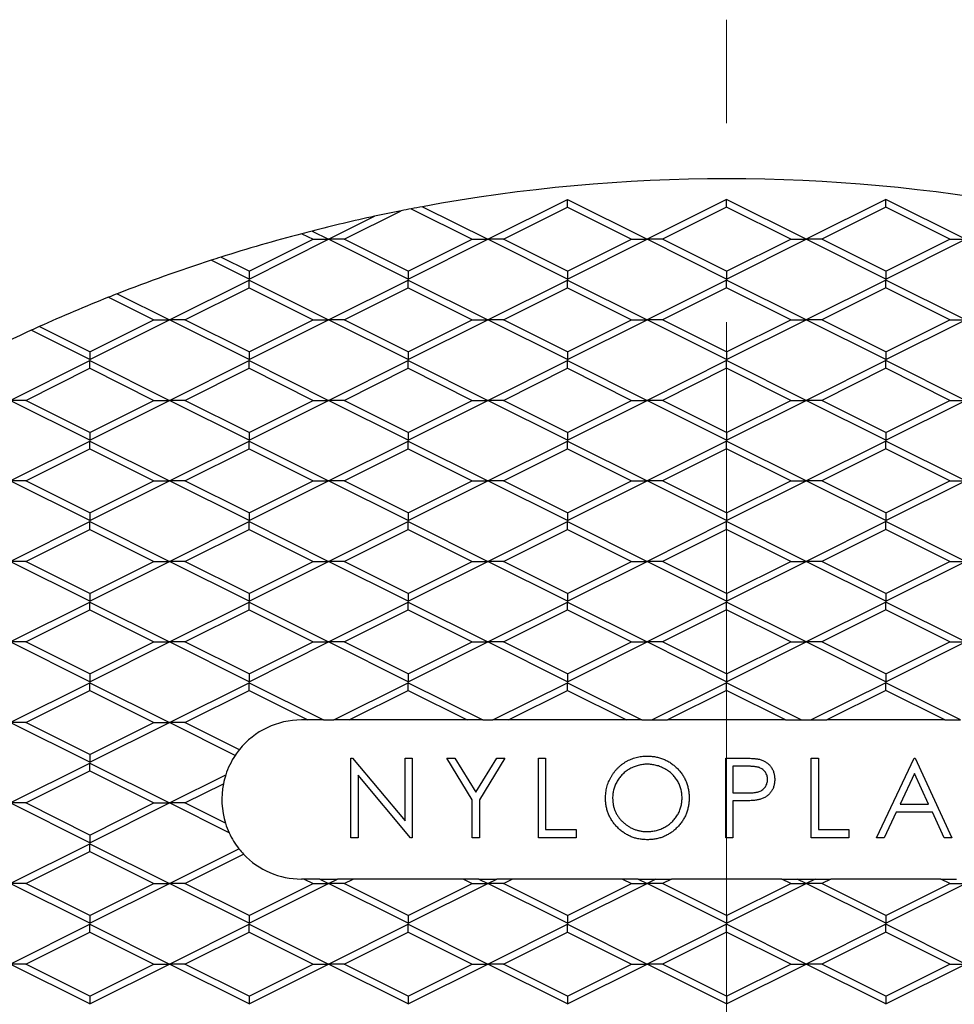
# Model space of a CAD drawing. Units: inches. Extents: x 0 to 55, y 0 to 42.5.
# Drawn here: x 12.1 to 15.1, y 21 to 24.1 of the extents above; entities that cross this region are included whole.
import ezdxf

# ---------------------------------------------------------------- set-up
doc = ezdxf.new("R2010")
doc.units = ezdxf.units.IN
doc.header["$LTSCALE"] = 5
doc.header["$MEASUREMENT"] = 0
doc.linetypes.add('CENTER', pattern=[2, 1.25, -0.25, 0.25, -0.25])
doc.linetypes.add('CENTER2', pattern=[1.125, 0.75, -0.125, 0.125, -0.125])
for name, color, linetype, lineweight in [('CENTER', 2, 'CENTER', 13), ('DIMENSION', 4, 'Continuous', 13), ('OBJECT', 1, 'Continuous', 25)]:
    doc.layers.add(name, color=color, linetype=linetype, lineweight=lineweight)
doc.styles.add('NYLOPLAST .080', font='ARIALN.TTF', dxfattribs={"height": 0.4})
doc.dimstyles.new('NYLOPLAST', dxfattribs={"dimscale": 5, "dimtxt": 0.18, "dimasz": 0.08, "dimexe": 0.08, "dimexo": 0.0625, "dimgap": 0.09, "dimtad": 0, "dimtih": 1, "dimtoh": 1, "dimrnd": 0.25, "dimzin": 4, "dimdsep": 46, "dimtxsty": 'NYLOPLAST .080', "dimblk": 'NYLOPLAST ARROW', "dimcen": 0, "dimclrd": 256, "dimclre": 256, "dimclrt": 256, "dimadec": 0, "dimazin": 1, "dimtfac": 1, "dimtofl": 0, "dimtmove": 0, "dimatfit": 3, "dimldrblk": 'NYLOPLAST ARROW', "dimfxl": 0.1, "dimtolj": 1, "dimtzin": 0, "dimlwd": -1, "dimlwe": -1, "dimarcsym": 0})

# ---------------------------------------------------------------- blocks, each defined once
blk = doc.blocks.new('NYLOPLAST ARROW')
at = {"layer": 'DIMENSION'}
blk.add_lwpolyline([(-1, 0, 0.5, 0, 0), (0, 0, 0, 0, 0)], format="xyseb", dxfattribs=at)
blk = doc.blocks.new('*D9')
at = {"layer": 'Defpoints', "color": 0, "transparency": 16777216}
for p in [(18.235, 21.9274), (10.492, 14.8355)]:
    blk.add_point(p, dxfattribs=at)
at = {"layer": 'DIMENSION', "transparency": 16777216}
for p, q in [((7.6793, 12.2593), (10.197, 14.5653)), ((7.2793, 12.2593), (7.6793, 12.2593))]:
    blk.add_line(p, q, dxfattribs=at)
blk.add_arc((14.3635, 18.3815), 5.25, 218.1217, 222.5001, dxfattribs=at)
at = {"layer": 'DIMENSION', "transparency": 16777216, "xscale": 0.4, "yscale": 0.4, "zscale": 0.4, "rotation": 42.48714180425418}
blk.add_blockref('NYLOPLAST ARROW', (10.492, 14.8355), dxfattribs=at)
at = {"layer": 'DIMENSION', "transparency": 16777216, "insert": (6.0988, 12.2593), "char_height": 0.4, "attachment_point": 5, "style": 'NYLOPLAST .080'}
blk.add_mtext('\\A1;∅10.50', dxfattribs=at)
blk = doc.blocks.new('*U10')
at = {"layer": 'CENTER', "color": 0, "linetype": 'CENTER2', "transparency": 16777216}
blk.add_line((0, 1.05), (0, 5.75), dxfattribs=at)

msp = doc.modelspace()

# ---------------------------------------------------------------- linework, layer by layer
at = {"layer": 'OBJECT'}
for p, q in [((13.4086, 23.5439), (13.6135, 23.4415)), ((13.6135, 23.4415), (13.8635, 23.5665)), ((13.6623, 23.4415), (13.8635, 23.5421)), ((13.8635, 23.5665), (14.1135, 23.4415)), ((13.8635, 23.5421), (13.8635, 23.5665)), ((13.8635, 23.5421), (14.0647, 23.4415)), ((14.3635, 23.5665), (14.1135, 23.4415)), ((14.3635, 23.5421), (14.1623, 23.4415)), ((14.6135, 23.4415), (14.3635, 23.5665)), ((14.3635, 23.5421), (14.3635, 23.5665)), ((14.5647, 23.4415), (14.3635, 23.5421)), ((14.8635, 23.5665), (14.6135, 23.4415)), ((14.8635, 23.5421), (14.6623, 23.4415)), ((15.1135, 23.4415), (14.8635, 23.5665)), ((14.8635, 23.5421), (14.8635, 23.5665)), ((15.0647, 23.4415), (14.8635, 23.5421)), ((13.1135, 23.4415), (13.2581, 23.5138)), ((13.1623, 23.4415), (13.3414, 23.531)), ((13.3732, 23.5372), (13.5647, 23.4415)), ((13.0294, 23.4591), (13.0647, 23.4415)), ((13.0615, 23.4675), (13.1135, 23.4415)), ((12.8635, 23.3165), (13.1135, 23.4415)), ((12.8635, 23.3409), (13.0647, 23.4415)), ((13.0647, 23.4415), (13.1135, 23.4415)), ((13.3635, 23.3165), (13.1135, 23.4415)), ((13.1623, 23.4415), (13.1135, 23.4415)), ((13.3635, 23.3409), (13.1623, 23.4415)), ((13.3635, 23.3165), (13.6135, 23.4415)), ((13.3635, 23.3409), (13.5647, 23.4415)), ((13.5647, 23.4415), (13.6135, 23.4415)), ((13.8635, 23.3165), (13.6135, 23.4415)), ((13.6623, 23.4415), (13.6135, 23.4415)), ((13.8635, 23.3409), (13.6623, 23.4415)), ((13.8635, 23.3165), (14.1135, 23.4415)), ((13.8635, 23.3409), (14.0647, 23.4415)), ((14.0647, 23.4415), (14.1135, 23.4415)), ((14.3635, 23.3165), (14.1135, 23.4415)), ((14.1623, 23.4415), (14.1135, 23.4415)), ((14.3635, 23.3409), (14.1623, 23.4415)), ((14.3635, 23.3165), (14.6135, 23.4415)), ((14.3635, 23.3409), (14.5647, 23.4415)), ((14.5647, 23.4415), (14.6135, 23.4415)), ((14.8635, 23.3165), (14.6135, 23.4415)), ((14.6623, 23.4415), (14.6135, 23.4415)), ((14.8635, 23.3409), (14.6623, 23.4415)), ((14.8635, 23.3165), (15.1135, 23.4415)), ((14.8635, 23.3409), (15.0647, 23.4415)), ((15.0647, 23.4415), (15.1135, 23.4415)), ((12.8635, 23.3165), (12.745, 23.3757)), ((12.8635, 23.3409), (12.7747, 23.3853)), ((12.8635, 23.3409), (12.8635, 23.3165)), ((13.3635, 23.3409), (13.3635, 23.3165)), ((13.8635, 23.3409), (13.8635, 23.3165)), ((14.3635, 23.3409), (14.3635, 23.3165)), ((14.8635, 23.3409), (14.8635, 23.3165)), ((12.6135, 23.1885), (12.8635, 23.3135)), ((12.8635, 23.3135), (13.1135, 23.1885)), ((12.8635, 23.2891), (12.8635, 23.3135)), ((13.1135, 23.1885), (13.3635, 23.3135)), ((13.3635, 23.3135), (13.6135, 23.1885)), ((13.3635, 23.2891), (13.3635, 23.3135)), ((13.6135, 23.1885), (13.8635, 23.3135)), ((13.8635, 23.3135), (14.1135, 23.1885)), ((13.8635, 23.2891), (13.8635, 23.3135)), ((14.3635, 23.3135), (14.1135, 23.1885)), ((14.6135, 23.1885), (14.3635, 23.3135)), ((14.3635, 23.2891), (14.3635, 23.3135)), ((14.8635, 23.3135), (14.6135, 23.1885)), ((15.1135, 23.1885), (14.8635, 23.3135)), ((14.8635, 23.2891), (14.8635, 23.3135)), ((12.4499, 23.2703), (12.6135, 23.1885)), ((12.6623, 23.1885), (12.8635, 23.2891)), ((12.8635, 23.2891), (13.0647, 23.1885)), ((13.1623, 23.1885), (13.3635, 23.2891)), ((13.3635, 23.2891), (13.5647, 23.1885)), ((13.6623, 23.1885), (13.8635, 23.2891)), ((13.8635, 23.2891), (14.0647, 23.1885)), ((14.3635, 23.2891), (14.1623, 23.1885)), ((14.5647, 23.1885), (14.3635, 23.2891)), ((14.8635, 23.2891), (14.6623, 23.1885)), ((15.0647, 23.1885), (14.8635, 23.2891)), ((12.4226, 23.2595), (12.5647, 23.1885)), ((12.3635, 23.0635), (12.6135, 23.1885)), ((12.3635, 23.0879), (12.5647, 23.1885)), ((12.5647, 23.1885), (12.6135, 23.1885)), ((12.8635, 23.0635), (12.6135, 23.1885)), ((12.6623, 23.1885), (12.6135, 23.1885)), ((12.8635, 23.0879), (12.6623, 23.1885)), ((12.8635, 23.0635), (13.1135, 23.1885)), ((12.8635, 23.0879), (13.0647, 23.1885)), ((13.0647, 23.1885), (13.1135, 23.1885)), ((13.3635, 23.0635), (13.1135, 23.1885)), ((13.1623, 23.1885), (13.1135, 23.1885)), ((13.3635, 23.0879), (13.1623, 23.1885)), ((13.3635, 23.0635), (13.6135, 23.1885)), ((13.3635, 23.0879), (13.5647, 23.1885)), ((13.5647, 23.1885), (13.6135, 23.1885)), ((13.8635, 23.0635), (13.6135, 23.1885)), ((13.6623, 23.1885), (13.6135, 23.1885)), ((13.8635, 23.0879), (13.6623, 23.1885)), ((13.8635, 23.0635), (14.1135, 23.1885)), ((13.8635, 23.0879), (14.0647, 23.1885)), ((14.0647, 23.1885), (14.1135, 23.1885)), ((14.3635, 23.0635), (14.1135, 23.1885)), ((14.1623, 23.1885), (14.1135, 23.1885)), ((14.3635, 23.0879), (14.1623, 23.1885)), ((14.3635, 23.0635), (14.6135, 23.1885)), ((14.3635, 23.0879), (14.5647, 23.1885)), ((14.5647, 23.1885), (14.6135, 23.1885)), ((14.8635, 23.0635), (14.6135, 23.1885)), ((14.6623, 23.1885), (14.6135, 23.1885)), ((14.8635, 23.0879), (14.6623, 23.1885)), ((14.8635, 23.0635), (15.1135, 23.1885)), ((14.8635, 23.0879), (15.0647, 23.1885)), ((15.0647, 23.1885), (15.1135, 23.1885)), ((12.3635, 23.0635), (12.1793, 23.1556)), ((12.3635, 23.0879), (12.2049, 23.1672)), ((12.3635, 23.0879), (12.3635, 23.0635)), ((12.8635, 23.0879), (12.8635, 23.0635)), ((13.3635, 23.0879), (13.3635, 23.0635)), ((13.8635, 23.0879), (13.8635, 23.0635)), ((14.3635, 23.0879), (14.3635, 23.0635)), ((14.8635, 23.0879), (14.8635, 23.0635)), ((12.1135, 22.9355), (12.3635, 23.0605)), ((12.3635, 23.0605), (12.6135, 22.9355)), ((12.3635, 23.0361), (12.3635, 23.0605)), ((12.6135, 22.9355), (12.8635, 23.0605)), ((12.8635, 23.0605), (13.1135, 22.9355)), ((12.8635, 23.0361), (12.8635, 23.0605)), ((13.1135, 22.9355), (13.3635, 23.0605)), ((13.3635, 23.0605), (13.6135, 22.9355)), ((13.3635, 23.0361), (13.3635, 23.0605)), ((13.6135, 22.9355), (13.8635, 23.0605)), ((13.8635, 23.0605), (14.1135, 22.9355)), ((13.8635, 23.0361), (13.8635, 23.0605)), ((14.3635, 23.0605), (14.1135, 22.9355)), ((14.6135, 22.9355), (14.3635, 23.0605)), ((14.3635, 23.0361), (14.3635, 23.0605)), ((14.8635, 23.0605), (14.6135, 22.9355)), ((15.1135, 22.9355), (14.8635, 23.0605)), ((14.8635, 23.0361), (14.8635, 23.0605)), ((12.1623, 22.9355), (12.3635, 23.0361)), ((12.3635, 23.0361), (12.5647, 22.9355)), ((12.6623, 22.9355), (12.8635, 23.0361)), ((12.8635, 23.0361), (13.0647, 22.9355)), ((13.1623, 22.9355), (13.3635, 23.0361)), ((13.3635, 23.0361), (13.5647, 22.9355)), ((13.6623, 22.9355), (13.8635, 23.0361)), ((13.8635, 23.0361), (14.0647, 22.9355)), ((14.3635, 23.0361), (14.1623, 22.9355)), ((14.5647, 22.9355), (14.3635, 23.0361)), ((14.8635, 23.0361), (14.6623, 22.9355)), ((15.0647, 22.9355), (14.8635, 23.0361)), ((12.3635, 22.8105), (12.1135, 22.9355)), ((12.1623, 22.9355), (12.1135, 22.9355)), ((12.3635, 22.8349), (12.1623, 22.9355)), ((12.3635, 22.8105), (12.6135, 22.9355)), ((12.3635, 22.8349), (12.5647, 22.9355)), ((12.5647, 22.9355), (12.6135, 22.9355)), ((12.8635, 22.8105), (12.6135, 22.9355)), ((12.6623, 22.9355), (12.6135, 22.9355)), ((12.8635, 22.8349), (12.6623, 22.9355)), ((12.8635, 22.8105), (13.1135, 22.9355)), ((12.8635, 22.8349), (13.0647, 22.9355)), ((13.0647, 22.9355), (13.1135, 22.9355)), ((13.3635, 22.8105), (13.1135, 22.9355)), ((13.1623, 22.9355), (13.1135, 22.9355)), ((13.3635, 22.8349), (13.1623, 22.9355)), ((13.3635, 22.8105), (13.6135, 22.9355)), ((13.3635, 22.8349), (13.5647, 22.9355)), ((13.5647, 22.9355), (13.6135, 22.9355)), ((13.8635, 22.8105), (13.6135, 22.9355)), ((13.6623, 22.9355), (13.6135, 22.9355)), ((13.8635, 22.8349), (13.6623, 22.9355)), ((13.8635, 22.8105), (14.1135, 22.9355)), ((13.8635, 22.8349), (14.0647, 22.9355)), ((14.0647, 22.9355), (14.1135, 22.9355)), ((14.3635, 22.8105), (14.1135, 22.9355)), ((14.1623, 22.9355), (14.1135, 22.9355)), ((14.3635, 22.8349), (14.1623, 22.9355)), ((14.3635, 22.8105), (14.6135, 22.9355)), ((14.3635, 22.8349), (14.5647, 22.9355)), ((14.5647, 22.9355), (14.6135, 22.9355)), ((14.8635, 22.8105), (14.6135, 22.9355)), ((14.6623, 22.9355), (14.6135, 22.9355)), ((14.8635, 22.8349), (14.6623, 22.9355)), ((14.8635, 22.8105), (15.1135, 22.9355)), ((14.8635, 22.8349), (15.0647, 22.9355)), ((15.0647, 22.9355), (15.1135, 22.9355)), ((12.3635, 22.8349), (12.3635, 22.8105)), ((12.8635, 22.8349), (12.8635, 22.8105)), ((13.3635, 22.8349), (13.3635, 22.8105)), ((13.8635, 22.8349), (13.8635, 22.8105)), ((14.3635, 22.8349), (14.3635, 22.8105)), ((14.8635, 22.8349), (14.8635, 22.8105)), ((12.1135, 22.6825), (12.3635, 22.8075)), ((12.3635, 22.8075), (12.6135, 22.6825)), ((12.3635, 22.7831), (12.3635, 22.8075)), ((12.6135, 22.6825), (12.8635, 22.8075)), ((12.8635, 22.8075), (13.1135, 22.6825)), ((12.8635, 22.7831), (12.8635, 22.8075)), ((13.1135, 22.6825), (13.3635, 22.8075)), ((13.3635, 22.8075), (13.6135, 22.6825)), ((13.3635, 22.7831), (13.3635, 22.8075)), ((13.6135, 22.6825), (13.8635, 22.8075)), ((13.8635, 22.8075), (14.1135, 22.6825)), ((13.8635, 22.7831), (13.8635, 22.8075)), ((14.3635, 22.8075), (14.1135, 22.6825)), ((14.6135, 22.6825), (14.3635, 22.8075)), ((14.3635, 22.7831), (14.3635, 22.8075)), ((14.8635, 22.8075), (14.6135, 22.6825)), ((15.1135, 22.6825), (14.8635, 22.8075)), ((14.8635, 22.7831), (14.8635, 22.8075)), ((12.1623, 22.6825), (12.3635, 22.7831)), ((12.3635, 22.7831), (12.5647, 22.6825)), ((12.6623, 22.6825), (12.8635, 22.7831)), ((12.8635, 22.7831), (13.0647, 22.6825)), ((13.1623, 22.6825), (13.3635, 22.7831)), ((13.3635, 22.7831), (13.5647, 22.6825)), ((13.6623, 22.6825), (13.8635, 22.7831)), ((13.8635, 22.7831), (14.0647, 22.6825)), ((14.3635, 22.7831), (14.1623, 22.6825)), ((14.5647, 22.6825), (14.3635, 22.7831)), ((14.8635, 22.7831), (14.6623, 22.6825)), ((15.0647, 22.6825), (14.8635, 22.7831)), ((12.3635, 22.5575), (12.1135, 22.6825)), ((12.1623, 22.6825), (12.1135, 22.6825)), ((12.3635, 22.5819), (12.1623, 22.6825)), ((12.3635, 22.5575), (12.6135, 22.6825)), ((12.3635, 22.5819), (12.5647, 22.6825)), ((12.5647, 22.6825), (12.6135, 22.6825)), ((12.8635, 22.5575), (12.6135, 22.6825)), ((12.6623, 22.6825), (12.6135, 22.6825)), ((12.8635, 22.5819), (12.6623, 22.6825)), ((12.8635, 22.5575), (13.1135, 22.6825)), ((12.8635, 22.5819), (13.0647, 22.6825)), ((13.0647, 22.6825), (13.1135, 22.6825)), ((13.3635, 22.5575), (13.1135, 22.6825)), ((13.1623, 22.6825), (13.1135, 22.6825)), ((13.3635, 22.5819), (13.1623, 22.6825)), ((13.3635, 22.5575), (13.6135, 22.6825)), ((13.3635, 22.5819), (13.5647, 22.6825)), ((13.5647, 22.6825), (13.6135, 22.6825)), ((13.8635, 22.5575), (13.6135, 22.6825)), ((13.6623, 22.6825), (13.6135, 22.6825)), ((13.8635, 22.5819), (13.6623, 22.6825)), ((13.8635, 22.5575), (14.1135, 22.6825)), ((13.8635, 22.5819), (14.0647, 22.6825)), ((14.0647, 22.6825), (14.1135, 22.6825)), ((14.3635, 22.5575), (14.1135, 22.6825)), ((14.1623, 22.6825), (14.1135, 22.6825)), ((14.3635, 22.5819), (14.1623, 22.6825)), ((14.3635, 22.5575), (14.6135, 22.6825)), ((14.3635, 22.5819), (14.5647, 22.6825)), ((14.5647, 22.6825), (14.6135, 22.6825)), ((14.8635, 22.5575), (14.6135, 22.6825)), ((14.6623, 22.6825), (14.6135, 22.6825)), ((14.8635, 22.5819), (14.6623, 22.6825)), ((14.8635, 22.5575), (15.1135, 22.6825)), ((14.8635, 22.5819), (15.0647, 22.6825)), ((15.0647, 22.6825), (15.1135, 22.6825)), ((12.1135, 22.4295), (12.3635, 22.5545)), ((12.3635, 22.5819), (12.3635, 22.5575)), ((12.3635, 22.5545), (12.6135, 22.4295)), ((12.3635, 22.5301), (12.3635, 22.5545)), ((12.6135, 22.4295), (12.8635, 22.5545)), ((12.8635, 22.5819), (12.8635, 22.5575)), ((12.8635, 22.5545), (13.1135, 22.4295)), ((12.8635, 22.5301), (12.8635, 22.5545)), ((13.1135, 22.4295), (13.3635, 22.5545)), ((13.3635, 22.5819), (13.3635, 22.5575)), ((13.3635, 22.5545), (13.6135, 22.4295)), ((13.3635, 22.5301), (13.3635, 22.5545)), ((13.6135, 22.4295), (13.8635, 22.5545)), ((13.8635, 22.5819), (13.8635, 22.5575)), ((13.8635, 22.5545), (14.1135, 22.4295)), ((13.8635, 22.5301), (13.8635, 22.5545)), ((14.3635, 22.5545), (14.1135, 22.4295)), ((14.3635, 22.5819), (14.3635, 22.5575)), ((14.6135, 22.4295), (14.3635, 22.5545)), ((14.3635, 22.5301), (14.3635, 22.5545)), ((14.8635, 22.5545), (14.6135, 22.4295)), ((14.8635, 22.5819), (14.8635, 22.5575)), ((15.1135, 22.4295), (14.8635, 22.5545)), ((14.8635, 22.5301), (14.8635, 22.5545)), ((12.1623, 22.4295), (12.3635, 22.5301)), ((12.3635, 22.5301), (12.5647, 22.4295)), ((12.6623, 22.4295), (12.8635, 22.5301)), ((12.8635, 22.5301), (13.0647, 22.4295)), ((13.1623, 22.4295), (13.3635, 22.5301)), ((13.3635, 22.5301), (13.5647, 22.4295)), ((13.6623, 22.4295), (13.8635, 22.5301)), ((13.8635, 22.5301), (14.0647, 22.4295)), ((14.3635, 22.5301), (14.1623, 22.4295)), ((14.5647, 22.4295), (14.3635, 22.5301)), ((14.8635, 22.5301), (14.6623, 22.4295)), ((15.0647, 22.4295), (14.8635, 22.5301)), ((12.3635, 22.3045), (12.1135, 22.4295)), ((12.1623, 22.4295), (12.1135, 22.4295)), ((12.3635, 22.3289), (12.1623, 22.4295)), ((12.3635, 22.3045), (12.6135, 22.4295)), ((12.3635, 22.3289), (12.5647, 22.4295)), ((12.5647, 22.4295), (12.6135, 22.4295)), ((12.8635, 22.3045), (12.6135, 22.4295)), ((12.6623, 22.4295), (12.6135, 22.4295)), ((12.8635, 22.3289), (12.6623, 22.4295)), ((12.8635, 22.3045), (13.1135, 22.4295)), ((12.8635, 22.3289), (13.0647, 22.4295)), ((13.0647, 22.4295), (13.1135, 22.4295)), ((13.3635, 22.3045), (13.1135, 22.4295)), ((13.1623, 22.4295), (13.1135, 22.4295)), ((13.3635, 22.3289), (13.1623, 22.4295)), ((13.3635, 22.3045), (13.6135, 22.4295)), ((13.3635, 22.3289), (13.5647, 22.4295)), ((13.5647, 22.4295), (13.6135, 22.4295)), ((13.8635, 22.3045), (13.6135, 22.4295)), ((13.6623, 22.4295), (13.6135, 22.4295)), ((13.8635, 22.3289), (13.6623, 22.4295)), ((13.8635, 22.3045), (14.1135, 22.4295)), ((13.8635, 22.3289), (14.0647, 22.4295)), ((14.0647, 22.4295), (14.1135, 22.4295)), ((14.3635, 22.3045), (14.1135, 22.4295)), ((14.1623, 22.4295), (14.1135, 22.4295)), ((14.3635, 22.3289), (14.1623, 22.4295)), ((14.3635, 22.3045), (14.6135, 22.4295)), ((14.3635, 22.3289), (14.5647, 22.4295)), ((14.5647, 22.4295), (14.6135, 22.4295)), ((14.8635, 22.3045), (14.6135, 22.4295)), ((14.6623, 22.4295), (14.6135, 22.4295)), ((14.8635, 22.3289), (14.6623, 22.4295)), ((14.8635, 22.3045), (15.1135, 22.4295)), ((14.8635, 22.3289), (15.0647, 22.4295)), ((15.0647, 22.4295), (15.1135, 22.4295)), ((12.3635, 22.3289), (12.3635, 22.3045)), ((12.8635, 22.3289), (12.8635, 22.3045)), ((13.3635, 22.3289), (13.3635, 22.3045)), ((13.8635, 22.3289), (13.8635, 22.3045)), ((14.3635, 22.3289), (14.3635, 22.3045)), ((14.8635, 22.3289), (14.8635, 22.3045)), ((12.1135, 22.1765), (12.3635, 22.3015)), ((12.1623, 22.1765), (12.3635, 22.2771)), ((12.3635, 22.3015), (12.6135, 22.1765)), ((12.3635, 22.2771), (12.3635, 22.3015)), ((12.3635, 22.2771), (12.5647, 22.1765)), ((12.6135, 22.1765), (12.8635, 22.3015)), ((12.6623, 22.1765), (12.8635, 22.2771)), ((12.8635, 22.3015), (13.1135, 22.1765)), ((12.8635, 22.2771), (12.8635, 22.3015)), ((12.8635, 22.2771), (13.0647, 22.1765)), ((13.1135, 22.1765), (13.3635, 22.3015)), ((13.1623, 22.1765), (13.3635, 22.2771)), ((13.3635, 22.3015), (13.6135, 22.1765)), ((13.3635, 22.2771), (13.3635, 22.3015)), ((13.3635, 22.2771), (13.5647, 22.1765)), ((13.6135, 22.1765), (13.8635, 22.3015)), ((13.6623, 22.1765), (13.8635, 22.2771)), ((13.8635, 22.3015), (14.1135, 22.1765)), ((13.8635, 22.2771), (13.8635, 22.3015)), ((13.8635, 22.2771), (14.0647, 22.1765)), ((14.3635, 22.3015), (14.1135, 22.1765)), ((14.3635, 22.2771), (14.1623, 22.1765)), ((14.6135, 22.1765), (14.3635, 22.3015)), ((14.3635, 22.2771), (14.3635, 22.3015)), ((14.5647, 22.1765), (14.3635, 22.2771)), ((14.8635, 22.3015), (14.6135, 22.1765)), ((14.8635, 22.2771), (14.6623, 22.1765)), ((15.1135, 22.1765), (14.8635, 22.3015)), ((14.8635, 22.2771), (14.8635, 22.3015)), ((15.0647, 22.1765), (14.8635, 22.2771)), ((12.3635, 22.0515), (12.1135, 22.1765)), ((12.1623, 22.1765), (12.1135, 22.1765)), ((12.3635, 22.0759), (12.1623, 22.1765)), ((12.3635, 22.0515), (12.6135, 22.1765)), ((12.3635, 22.0759), (12.5647, 22.1765)), ((12.5647, 22.1765), (12.6135, 22.1765)), ((12.8635, 22.0515), (12.6135, 22.1765)), ((12.6623, 22.1765), (12.6135, 22.1765)), ((12.8635, 22.0759), (12.6623, 22.1765)), ((12.8635, 22.0515), (13.1135, 22.1765)), ((12.8635, 22.0759), (13.0647, 22.1765)), ((13.0647, 22.1765), (13.1135, 22.1765)), ((13.3635, 22.0515), (13.1135, 22.1765)), ((13.1623, 22.1765), (13.1135, 22.1765)), ((13.3635, 22.0759), (13.1623, 22.1765)), ((13.3635, 22.0515), (13.6135, 22.1765)), ((13.3635, 22.0759), (13.5647, 22.1765)), ((13.5647, 22.1765), (13.6135, 22.1765)), ((13.8635, 22.0515), (13.6135, 22.1765)), ((13.6623, 22.1765), (13.6135, 22.1765)), ((13.8635, 22.0759), (13.6623, 22.1765)), ((13.8635, 22.0515), (14.1135, 22.1765)), ((13.8635, 22.0759), (14.0647, 22.1765)), ((14.0647, 22.1765), (14.1135, 22.1765)), ((14.3635, 22.0515), (14.1135, 22.1765)), ((14.1623, 22.1765), (14.1135, 22.1765)), ((14.3635, 22.0759), (14.1623, 22.1765)), ((14.3635, 22.0515), (14.6135, 22.1765)), ((14.3635, 22.0759), (14.5647, 22.1765)), ((14.5647, 22.1765), (14.6135, 22.1765)), ((14.8635, 22.0515), (14.6135, 22.1765)), ((14.6623, 22.1765), (14.6135, 22.1765)), ((14.8635, 22.0759), (14.6623, 22.1765)), ((14.8635, 22.0515), (15.1135, 22.1765)), ((14.8635, 22.0759), (15.0647, 22.1765)), ((15.0647, 22.1765), (15.1135, 22.1765)), ((12.3635, 22.0759), (12.3635, 22.0515)), ((12.8635, 22.0759), (12.8635, 22.0515)), ((13.3635, 22.0759), (13.3635, 22.0515)), ((13.8635, 22.0759), (13.8635, 22.0515)), ((14.3635, 22.0759), (14.3635, 22.0515)), ((14.8635, 22.0759), (14.8635, 22.0515)), ((12.1135, 21.9235), (12.3635, 22.0485)), ((12.3635, 22.0485), (12.6135, 21.9235)), ((12.3635, 22.0241), (12.3635, 22.0485)), ((12.6135, 21.9235), (12.8635, 22.0485)), ((12.8635, 22.0485), (13.0975, 21.9315)), ((12.8635, 22.0241), (12.8635, 22.0485)), ((13.1295, 21.9315), (13.3635, 22.0485)), ((13.3635, 22.0485), (13.5975, 21.9315)), ((13.3635, 22.0241), (13.3635, 22.0485)), ((13.6295, 21.9315), (13.8635, 22.0485)), ((13.8635, 22.0485), (14.0975, 21.9315)), ((13.8635, 22.0241), (13.8635, 22.0485)), ((14.3635, 22.0485), (14.1295, 21.9315)), ((14.5975, 21.9315), (14.3635, 22.0485)), ((14.3635, 22.0241), (14.3635, 22.0485)), ((14.8635, 22.0485), (14.6295, 21.9315)), ((15.0975, 21.9315), (14.8635, 22.0485)), ((14.8635, 22.0241), (14.8635, 22.0485)), ((12.1623, 21.9235), (12.3635, 22.0241)), ((12.3635, 22.0241), (12.5647, 21.9235)), ((12.6623, 21.9235), (12.8635, 22.0241)), ((12.8635, 22.0241), (13.0487, 21.9315)), ((13.1783, 21.9315), (13.3635, 22.0241)), ((13.3635, 22.0241), (13.5487, 21.9315)), ((13.6783, 21.9315), (13.8635, 22.0241)), ((13.8635, 22.0241), (14.0487, 21.9315)), ((14.3635, 22.0241), (14.1783, 21.9315)), ((14.5487, 21.9315), (14.3635, 22.0241)), ((14.8635, 22.0241), (14.6783, 21.9315)), ((15.0487, 21.9315), (14.8635, 22.0241)), ((12.3635, 21.7985), (12.1135, 21.9235)), ((12.1623, 21.9235), (12.1135, 21.9235)), ((12.3635, 21.8229), (12.1623, 21.9235)), ((12.3635, 21.7985), (12.6135, 21.9235)), ((12.3635, 21.8229), (12.5647, 21.9235)), ((12.5647, 21.9235), (12.6135, 21.9235)), ((12.8201, 21.8202), (12.6135, 21.9235)), ((12.6623, 21.9235), (12.6135, 21.9235)), ((12.8332, 21.838), (12.6623, 21.9235)), ((13.0487, 21.9315), (13.0281, 21.9315)), ((13.0975, 21.9315), (13.0487, 21.9315)), ((13.0975, 21.9315), (13.1295, 21.9315)), ((13.1783, 21.9315), (13.1295, 21.9315)), ((13.5487, 21.9315), (13.1783, 21.9315)), ((13.5975, 21.9315), (13.5487, 21.9315)), ((13.5975, 21.9315), (13.6295, 21.9315)), ((13.6783, 21.9315), (13.6295, 21.9315)), ((14.0487, 21.9315), (13.6783, 21.9315)), ((14.0975, 21.9315), (14.0487, 21.9315)), ((14.0975, 21.9315), (14.1295, 21.9315)), ((14.1295, 21.9315), (14.1783, 21.9315)), ((14.5487, 21.9315), (14.1783, 21.9315)), ((14.5487, 21.9315), (14.5975, 21.9315)), ((14.5975, 21.9315), (14.6295, 21.9315)), ((14.6295, 21.9315), (14.6783, 21.9315)), ((15.0487, 21.9315), (14.6783, 21.9315)), ((15.0487, 21.9315), (15.0975, 21.9315)), ((12.3635, 21.8229), (12.3635, 21.7985)), ((13.1837, 21.8115), (13.1884, 21.8115)), ((13.1837, 21.5615), (13.1837, 21.8115)), ((13.1884, 21.8115), (13.3536, 21.6147)), ((13.3536, 21.8115), (13.376, 21.8115)), ((13.3536, 21.6147), (13.3536, 21.8115)), ((13.376, 21.8115), (13.376, 21.5615)), ((13.5645, 21.6803), (13.4844, 21.8115)), ((13.4844, 21.8115), (13.5101, 21.8115)), ((13.5101, 21.8115), (13.5758, 21.704)), ((13.5758, 21.704), (13.6414, 21.8115)), ((13.6671, 21.8115), (13.5869, 21.6803)), ((13.6414, 21.8115), (13.6671, 21.8115)), ((13.7722, 21.5615), (13.7722, 21.8115)), ((13.7722, 21.8115), (13.7946, 21.8115)), ((13.7946, 21.8115), (13.7946, 21.5871)), ((14.3606, 21.5615), (14.3606, 21.8115)), ((14.3606, 21.8115), (14.4097, 21.8115)), ((14.6292, 21.5615), (14.6292, 21.8115)), ((14.6292, 21.8115), (14.6517, 21.8115)), ((14.6517, 21.8115), (14.6517, 21.5871)), ((14.8337, 21.5615), (14.9523, 21.8115)), ((14.9523, 21.8115), (14.9555, 21.8115)), ((14.9555, 21.8115), (15.0709, 21.5615)), ((12.1135, 21.6705), (12.3635, 21.7955)), ((12.3635, 21.7955), (12.6135, 21.6705)), ((12.3635, 21.7711), (12.3635, 21.7955)), ((14.3831, 21.7858), (14.3831, 21.7025)), ((14.4288, 21.7858), (14.3831, 21.7858)), ((12.1623, 21.6705), (12.3635, 21.7711)), ((12.3635, 21.7711), (12.5647, 21.6705)), ((12.6135, 21.6705), (12.7904, 21.7589)), ((13.2062, 21.7578), (13.2062, 21.5615)), ((13.3709, 21.5615), (13.2062, 21.7578)), ((14.9537, 21.7627), (14.9084, 21.6672)), ((14.9977, 21.6672), (14.9537, 21.7627)), ((12.6623, 21.6705), (12.7831, 21.7308)), ((14.3831, 21.7025), (14.4269, 21.7019)), ((12.3635, 21.5455), (12.1135, 21.6705)), ((12.1623, 21.6705), (12.1135, 21.6705)), ((12.3635, 21.5699), (12.1623, 21.6705)), ((12.3635, 21.5455), (12.6135, 21.6705)), ((12.3635, 21.5699), (12.5647, 21.6705)), ((12.5647, 21.6705), (12.6135, 21.6705)), ((12.8012, 21.5766), (12.6135, 21.6705)), ((12.6623, 21.6705), (12.6135, 21.6705)), ((12.7895, 21.6069), (12.6623, 21.6705)), ((13.5645, 21.5615), (13.5645, 21.6803)), ((13.5869, 21.6803), (13.5869, 21.5615)), ((14.3831, 21.6769), (14.3831, 21.5615)), ((14.401, 21.6769), (14.3831, 21.6769)), ((14.9084, 21.6672), (14.9977, 21.6672)), ((14.8962, 21.6416), (14.8582, 21.5615)), ((15.0096, 21.6416), (14.8962, 21.6416)), ((15.0465, 21.5615), (15.0096, 21.6416)), ((12.3635, 21.5699), (12.3635, 21.5455)), ((13.7946, 21.5871), (13.8908, 21.5871)), ((13.8908, 21.5871), (13.8908, 21.5615)), ((14.6517, 21.5871), (14.7478, 21.5871)), ((14.7478, 21.5871), (14.7478, 21.5615)), ((12.1135, 21.4175), (12.3635, 21.5425)), ((12.3635, 21.5425), (12.6135, 21.4175)), ((12.3635, 21.5181), (12.3635, 21.5425)), ((13.2062, 21.5615), (13.1837, 21.5615)), ((13.376, 21.5615), (13.3709, 21.5615)), ((13.5869, 21.5615), (13.5645, 21.5615)), ((13.8908, 21.5615), (13.7722, 21.5615)), ((14.3831, 21.5615), (14.3606, 21.5615)), ((14.7478, 21.5615), (14.6292, 21.5615)), ((14.8582, 21.5615), (14.8337, 21.5615)), ((15.0709, 21.5615), (15.0465, 21.5615)), ((12.1623, 21.4175), (12.3635, 21.5181)), ((12.3635, 21.5181), (12.5647, 21.4175)), ((12.6135, 21.4175), (12.8319, 21.5266)), ((12.6623, 21.4175), (12.8466, 21.5096)), ((12.3635, 21.2925), (12.1135, 21.4175)), ((12.1623, 21.4175), (12.1135, 21.4175)), ((12.3635, 21.3169), (12.1623, 21.4175)), ((12.3635, 21.2925), (12.6135, 21.4175)), ((12.3635, 21.3169), (12.5647, 21.4175)), ((12.5647, 21.4175), (12.6135, 21.4175)), ((12.8635, 21.2925), (12.6135, 21.4175)), ((12.6623, 21.4175), (12.6135, 21.4175)), ((12.8635, 21.3169), (12.6623, 21.4175)), ((12.8635, 21.3169), (13.0647, 21.4175)), ((12.8635, 21.2925), (13.1135, 21.4175)), ((13.0367, 21.4315), (13.0281, 21.4315)), ((13.0855, 21.4315), (13.0367, 21.4315)), ((13.0367, 21.4315), (13.0647, 21.4175)), ((13.0647, 21.4175), (13.1135, 21.4175)), ((13.0855, 21.4315), (13.1415, 21.4315)), ((13.0855, 21.4315), (13.1135, 21.4175)), ((13.1135, 21.4175), (13.1415, 21.4315)), ((13.1623, 21.4175), (13.1135, 21.4175)), ((13.3635, 21.2925), (13.1135, 21.4175)), ((13.1903, 21.4315), (13.1415, 21.4315)), ((13.1623, 21.4175), (13.1903, 21.4315)), ((13.3635, 21.3169), (13.1623, 21.4175)), ((13.5367, 21.4315), (13.1903, 21.4315)), ((13.3635, 21.3169), (13.5647, 21.4175)), ((13.3635, 21.2925), (13.6135, 21.4175)), ((13.5855, 21.4315), (13.5367, 21.4315)), ((13.5367, 21.4315), (13.5647, 21.4175)), ((13.5647, 21.4175), (13.6135, 21.4175)), ((13.5855, 21.4315), (13.6415, 21.4315)), ((13.5855, 21.4315), (13.6135, 21.4175)), ((13.6135, 21.4175), (13.6415, 21.4315)), ((13.6623, 21.4175), (13.6135, 21.4175)), ((13.8635, 21.2925), (13.6135, 21.4175)), ((13.6903, 21.4315), (13.6415, 21.4315)), ((13.6623, 21.4175), (13.6903, 21.4315)), ((13.8635, 21.3169), (13.6623, 21.4175)), ((14.0367, 21.4315), (13.6903, 21.4315)), ((13.8635, 21.3169), (14.0647, 21.4175)), ((13.8635, 21.2925), (14.1135, 21.4175)), ((14.0855, 21.4315), (14.0367, 21.4315)), ((14.0367, 21.4315), (14.0647, 21.4175)), ((14.0647, 21.4175), (14.1135, 21.4175)), ((14.0855, 21.4315), (14.1415, 21.4315)), ((14.0855, 21.4315), (14.1135, 21.4175)), ((14.1415, 21.4315), (14.1135, 21.4175)), ((14.1623, 21.4175), (14.1135, 21.4175)), ((14.3635, 21.2925), (14.1135, 21.4175)), ((14.1415, 21.4315), (14.1903, 21.4315)), ((14.1903, 21.4315), (14.1623, 21.4175)), ((14.3635, 21.3169), (14.1623, 21.4175)), ((14.5367, 21.4315), (14.1903, 21.4315)), ((14.3635, 21.3169), (14.5647, 21.4175)), ((14.3635, 21.2925), (14.6135, 21.4175)), ((14.5367, 21.4315), (14.5855, 21.4315)), ((14.5647, 21.4175), (14.5367, 21.4315)), ((14.5647, 21.4175), (14.6135, 21.4175)), ((14.5855, 21.4315), (14.6415, 21.4315)), ((14.6135, 21.4175), (14.5855, 21.4315)), ((14.6415, 21.4315), (14.6135, 21.4175)), ((14.6623, 21.4175), (14.6135, 21.4175)), ((14.8635, 21.2925), (14.6135, 21.4175)), ((14.6415, 21.4315), (14.6903, 21.4315)), ((14.6903, 21.4315), (14.6623, 21.4175)), ((14.8635, 21.3169), (14.6623, 21.4175)), ((15.0367, 21.4315), (14.6903, 21.4315)), ((14.8635, 21.3169), (15.0647, 21.4175)), ((14.8635, 21.2925), (15.1135, 21.4175)), ((15.0367, 21.4315), (15.0855, 21.4315)), ((15.0647, 21.4175), (15.0367, 21.4315)), ((15.0647, 21.4175), (15.1135, 21.4175)), ((12.3635, 21.3169), (12.3635, 21.2925)), ((12.8635, 21.3169), (12.8635, 21.2925)), ((13.3635, 21.3169), (13.3635, 21.2925)), ((13.8635, 21.3169), (13.8635, 21.2925)), ((14.3635, 21.3169), (14.3635, 21.2925)), ((14.8635, 21.3169), (14.8635, 21.2925)), ((12.1135, 21.1645), (12.3635, 21.2895)), ((12.3635, 21.2895), (12.6135, 21.1645)), ((12.3635, 21.2651), (12.3635, 21.2895)), ((12.6135, 21.1645), (12.8635, 21.2895)), ((12.8635, 21.2895), (13.1135, 21.1645)), ((12.8635, 21.2651), (12.8635, 21.2895)), ((13.1135, 21.1645), (13.3635, 21.2895)), ((13.3635, 21.2895), (13.6135, 21.1645)), ((13.3635, 21.2651), (13.3635, 21.2895)), ((13.6135, 21.1645), (13.8635, 21.2895)), ((13.8635, 21.2895), (14.1135, 21.1645)), ((13.8635, 21.2651), (13.8635, 21.2895)), ((14.3635, 21.2895), (14.1135, 21.1645)), ((14.6135, 21.1645), (14.3635, 21.2895)), ((14.3635, 21.2651), (14.3635, 21.2895)), ((14.8635, 21.2895), (14.6135, 21.1645)), ((15.1135, 21.1645), (14.8635, 21.2895)), ((14.8635, 21.2651), (14.8635, 21.2895)), ((12.1623, 21.1645), (12.3635, 21.2651)), ((12.3635, 21.2651), (12.5647, 21.1645)), ((12.6623, 21.1645), (12.8635, 21.2651)), ((12.8635, 21.2651), (13.0647, 21.1645)), ((13.1623, 21.1645), (13.3635, 21.2651)), ((13.3635, 21.2651), (13.5647, 21.1645)), ((13.6623, 21.1645), (13.8635, 21.2651)), ((13.8635, 21.2651), (14.0647, 21.1645)), ((14.3635, 21.2651), (14.1623, 21.1645)), ((14.5647, 21.1645), (14.3635, 21.2651)), ((14.8635, 21.2651), (14.6623, 21.1645)), ((15.0647, 21.1645), (14.8635, 21.2651)), ((12.3635, 21.0395), (12.1135, 21.1645)), ((12.1623, 21.1645), (12.1135, 21.1645)), ((12.3635, 21.0639), (12.1623, 21.1645)), ((12.3635, 21.0395), (12.6135, 21.1645)), ((12.3635, 21.0639), (12.5647, 21.1645)), ((12.5647, 21.1645), (12.6135, 21.1645)), ((12.8635, 21.0395), (12.6135, 21.1645)), ((12.6623, 21.1645), (12.6135, 21.1645)), ((12.8635, 21.0639), (12.6623, 21.1645)), ((12.8635, 21.0395), (13.1135, 21.1645)), ((12.8635, 21.0639), (13.0647, 21.1645)), ((13.0647, 21.1645), (13.1135, 21.1645)), ((13.3635, 21.0395), (13.1135, 21.1645)), ((13.1623, 21.1645), (13.1135, 21.1645)), ((13.3635, 21.0639), (13.1623, 21.1645)), ((13.3635, 21.0395), (13.6135, 21.1645)), ((13.3635, 21.0639), (13.5647, 21.1645)), ((13.5647, 21.1645), (13.6135, 21.1645)), ((13.8635, 21.0395), (13.6135, 21.1645)), ((13.6623, 21.1645), (13.6135, 21.1645)), ((13.8635, 21.0639), (13.6623, 21.1645)), ((13.8635, 21.0395), (14.1135, 21.1645)), ((13.8635, 21.0639), (14.0647, 21.1645)), ((14.0647, 21.1645), (14.1135, 21.1645)), ((14.3635, 21.0395), (14.1135, 21.1645)), ((14.1623, 21.1645), (14.1135, 21.1645)), ((14.3635, 21.0639), (14.1623, 21.1645)), ((14.3635, 21.0395), (14.6135, 21.1645)), ((14.3635, 21.0639), (14.5647, 21.1645)), ((14.5647, 21.1645), (14.6135, 21.1645)), ((14.8635, 21.0395), (14.6135, 21.1645)), ((14.6623, 21.1645), (14.6135, 21.1645)), ((14.8635, 21.0639), (14.6623, 21.1645)), ((14.8635, 21.0395), (15.1135, 21.1645)), ((14.8635, 21.0639), (15.0647, 21.1645)), ((15.0647, 21.1645), (15.1135, 21.1645)), ((12.3635, 21.0639), (12.3635, 21.0395)), ((12.8635, 21.0639), (12.8635, 21.0395)), ((13.3635, 21.0639), (13.3635, 21.0395)), ((13.8635, 21.0639), (13.8635, 21.0395)), ((14.3635, 21.0639), (14.3635, 21.0395)), ((14.8635, 21.0639), (14.8635, 21.0395))]:
    msp.add_line(p, q, dxfattribs=at)
for centre, radius, start, end in [((14.3635, 18.3815), 5.25, 79.5207, 100.4793), ((14.3635, 18.3815), 5.25, 100.4793, 100.8731), ((14.3635, 18.3815), 5.25, 102.1544, 104.359), ((14.3635, 18.3815), 5.25, 101.226, 102.1544), ((14.3635, 18.3815), 5.25, 100.8731, 101.226), ((14.3635, 18.3815), 5.25, 104.7216, 107.6156), ((14.3635, 18.3815), 5.25, 104.359, 104.7216), ((14.3635, 18.3815), 5.25, 107.9565, 111.3769), ((14.3635, 18.3815), 5.25, 107.6156, 107.9565), ((14.3635, 18.3815), 5.25, 111.3769, 111.6971), ((14.3635, 18.3815), 5.25, 111.6971, 114.2777), ((14.3635, 18.3815), 5.25, 114.5844, 117.6893), ((14.3635, 18.3815), 5.25, 114.2777, 114.5844), ((13.0281, 21.6815), 0.25, 90, 141.2273), ((13.0281, 21.6815), 0.25, 146.3061, 161.9493), ((13.0281, 21.6815), 0.25, 141.2273, 146.3061), ((13.0281, 21.6815), 0.25, 161.9493, 168.6134), ((13.0281, 21.6815), 0.25, 168.6134, 197.3591), ((13.0281, 21.6815), 0.25, 197.3591, 204.7925), ((13.0281, 21.6815), 0.25, 204.7925, 218.2665), ((13.0281, 21.6815), 0.25, 218.2665, 223.4328), ((13.0281, 21.6815), 0.25, 223.4328, 270)]:
    msp.add_arc(centre, radius, start, end, dxfattribs=at)
for points, knots in [([(13.9831, 21.6854), (13.9831, 21.6883), (13.9832, 21.6943), (13.9841, 21.703), (13.9854, 21.7117), (13.9873, 21.7201), (13.9898, 21.7284), (13.9928, 21.7365), (13.9963, 21.7445), (14.0004, 21.7523), (14.005, 21.7597), (14.0099, 21.7668), (14.0152, 21.7735), (14.021, 21.7798), (14.0271, 21.7855), (14.0337, 21.791), (14.0406, 21.796), (14.0479, 21.8005), (14.0554, 21.8047), (14.0632, 21.8081), (14.0711, 21.8112), (14.0791, 21.8136), (14.0874, 21.8155), (14.0957, 21.8168), (14.1043, 21.8178), (14.11, 21.8178), (14.1129, 21.8179)], [0, 0, 0, 0, 0.043213, 0.085881, 0.128132, 0.170168, 0.211938, 0.253861, 0.29602, 0.338574, 0.38115, 0.422821, 0.464245, 0.505121, 0.54615, 0.587164, 0.628522, 0.670271, 0.71197, 0.753242, 0.794029, 0.83487, 0.875486, 0.916539, 0.958, 1, 1, 1, 1]), ([(14.1129, 21.8179), (14.1175, 21.8178), (14.1266, 21.8175), (14.14, 21.8157), (14.1527, 21.8128), (14.165, 21.8086), (14.1766, 21.8032), (14.1876, 21.7967), (14.1981, 21.7889), (14.2079, 21.7801), (14.2168, 21.7704), (14.2246, 21.7601), (14.2312, 21.7492), (14.2365, 21.7377), (14.2408, 21.7257), (14.2437, 21.7131), (14.2456, 21.7), (14.2458, 21.6911), (14.2459, 21.6866)], [0, 0, 0, 0, 0.066564, 0.130738, 0.193341, 0.25499, 0.316108, 0.377251, 0.439385, 0.502966, 0.566515, 0.628264, 0.689118, 0.749367, 0.810186, 0.871621, 0.934875, 1, 1, 1, 1]), ([(14.4097, 21.8115), (14.413, 21.8115), (14.4195, 21.8115), (14.4288, 21.8112), (14.4372, 21.811), (14.4447, 21.8106), (14.4514, 21.8101), (14.4573, 21.8094), (14.4623, 21.8087), (14.4652, 21.808), (14.4666, 21.8077)], [0, 0, 0, 0, 0.176956, 0.339055, 0.486318, 0.618781, 0.735619, 0.838742, 0.926457, 1, 1, 1, 1]), ([(14.114, 21.7922), (14.1116, 21.7922), (14.1069, 21.7922), (14.0999, 21.7914), (14.0929, 21.7903), (14.0861, 21.7888), (14.0794, 21.7867), (14.0728, 21.7843), (14.0662, 21.7814), (14.0598, 21.778), (14.0537, 21.7743), (14.0477, 21.7703), (14.0422, 21.7659), (14.037, 21.7613), (14.0322, 21.7563), (14.0277, 21.751), (14.0236, 21.7454), (14.0198, 21.7395), (14.0165, 21.7333), (14.0135, 21.727), (14.011, 21.7205), (14.0091, 21.7138), (14.0074, 21.707), (14.0064, 21.7), (14.0056, 21.6928), (14.0055, 21.6879), (14.0055, 21.6855)], [0, 0, 0, 0, 0.042018, 0.083634, 0.124968, 0.166226, 0.20759, 0.249236, 0.291612, 0.334345, 0.37721, 0.419377, 0.46086, 0.501907, 0.542696, 0.583826, 0.624645, 0.666001, 0.70743, 0.748582, 0.789398, 0.830761, 0.872086, 0.914004, 0.956504, 1, 1, 1, 1]), ([(14.2235, 21.6866), (14.2234, 21.689), (14.2234, 21.6938), (14.2226, 21.701), (14.2215, 21.7079), (14.22, 21.7147), (14.218, 21.7212), (14.2155, 21.7276), (14.2126, 21.7339), (14.2093, 21.7399), (14.2055, 21.7457), (14.2014, 21.7512), (14.1969, 21.7564), (14.1921, 21.7614), (14.1868, 21.766), (14.1812, 21.7703), (14.1753, 21.7744), (14.169, 21.778), (14.1625, 21.7814), (14.1559, 21.7843), (14.1491, 21.7868), (14.1423, 21.7887), (14.1353, 21.7903), (14.1283, 21.7914), (14.1212, 21.7922), (14.1164, 21.7922), (14.114, 21.7922)], [0, 0, 0, 0, 0.042912, 0.085123, 0.126464, 0.16744, 0.20796, 0.24823, 0.288728, 0.329644, 0.370509, 0.411097, 0.451784, 0.492368, 0.533445, 0.575218, 0.617559, 0.660787, 0.704052, 0.746976, 0.789185, 0.831406, 0.873248, 0.915172, 0.957384, 1, 1, 1, 1]), ([(14.4921, 21.7443), (14.492, 21.7463), (14.4918, 21.7503), (14.4905, 21.7562), (14.4882, 21.7617), (14.4852, 21.767), (14.4814, 21.7717), (14.477, 21.7758), (14.472, 21.7791), (14.4674, 21.7813), (14.4632, 21.7826), (14.4597, 21.7835), (14.4556, 21.7842), (14.4511, 21.7848), (14.4462, 21.7853), (14.4408, 21.7856), (14.435, 21.7858), (14.4309, 21.7858), (14.4288, 21.7858)], [0, 0, 0, 0, 0.070024, 0.1392, 0.20814, 0.278802, 0.349596, 0.418372, 0.487609, 0.557635, 0.595544, 0.638166, 0.685999, 0.738257, 0.796159, 0.858555, 0.926678, 1, 1, 1, 1]), ([(14.4666, 21.8077), (14.4683, 21.8072), (14.4718, 21.8063), (14.4767, 21.8044), (14.4814, 21.8022), (14.4858, 21.7997), (14.49, 21.7967), (14.494, 21.7935), (14.4977, 21.7899), (14.5012, 21.786), (14.5044, 21.7817), (14.507, 21.7771), (14.5094, 21.7724), (14.5112, 21.7673), (14.5127, 21.7619), (14.5137, 21.7563), (14.5144, 21.7505), (14.5145, 21.7465), (14.5145, 21.7444)], [0, 0, 0, 0, 0.062458, 0.123445, 0.183344, 0.243064, 0.302016, 0.361208, 0.421738, 0.482805, 0.544402, 0.606008, 0.66746, 0.730084, 0.794626, 0.860397, 0.928934, 1, 1, 1, 1]), ([(14.4269, 21.7019), (14.429, 21.7019), (14.4331, 21.7019), (14.4391, 21.7022), (14.4446, 21.7025), (14.4497, 21.7031), (14.4543, 21.7037), (14.4585, 21.7045), (14.4623, 21.7054), (14.4666, 21.7068), (14.4715, 21.709), (14.4768, 21.7124), (14.4813, 21.7165), (14.4852, 21.7213), (14.4882, 21.7266), (14.4904, 21.7322), (14.4918, 21.7382), (14.492, 21.7422), (14.4921, 21.7443)], [0, 0, 0, 0, 0.072531, 0.14002, 0.203042, 0.260551, 0.313761, 0.361657, 0.405362, 0.444782, 0.517048, 0.586365, 0.655355, 0.724646, 0.793454, 0.861639, 0.929553, 1, 1, 1, 1]), ([(14.5145, 21.7444), (14.5145, 21.7424), (14.5144, 21.7383), (14.5137, 21.7325), (14.5127, 21.7268), (14.5113, 21.7215), (14.5094, 21.7164), (14.5071, 21.7116), (14.5044, 21.7071), (14.5013, 21.7029), (14.4978, 21.699), (14.494, 21.6954), (14.4899, 21.6921), (14.4855, 21.6892), (14.4807, 21.6866), (14.4756, 21.6844), (14.4702, 21.6825), (14.4665, 21.6815), (14.4646, 21.681)], [0, 0, 0, 0, 0.070119, 0.137192, 0.202016, 0.264631, 0.326117, 0.38601, 0.445812, 0.505298, 0.564633, 0.624283, 0.683902, 0.743953, 0.805388, 0.868388, 0.933084, 1, 1, 1, 1]), ([(14.0055, 21.6855), (14.0056, 21.6819), (14.0058, 21.6748), (14.0074, 21.6643), (14.0098, 21.6543), (14.0133, 21.6448), (14.0178, 21.6356), (14.0233, 21.6269), (14.0298, 21.6187), (14.0372, 21.6109), (14.0453, 21.6039), (14.0539, 21.5977), (14.0629, 21.5924), (14.0723, 21.5881), (14.0822, 21.5848), (14.0924, 21.5824), (14.1031, 21.5809), (14.1103, 21.5808), (14.114, 21.5807)], [0, 0, 0, 0, 0.064501, 0.126894, 0.187739, 0.24842, 0.308586, 0.36958, 0.431822, 0.496172, 0.560657, 0.623491, 0.685245, 0.746643, 0.808335, 0.870491, 0.93432, 1, 1, 1, 1]), ([(14.114, 21.5807), (14.1165, 21.5807), (14.1214, 21.5808), (14.1287, 21.5815), (14.1358, 21.5826), (14.1428, 21.5841), (14.1497, 21.5861), (14.1564, 21.5885), (14.163, 21.5914), (14.1695, 21.5946), (14.1756, 21.5982), (14.1815, 21.6022), (14.187, 21.6065), (14.1922, 21.6111), (14.197, 21.616), (14.2014, 21.6213), (14.2055, 21.6269), (14.2092, 21.6328), (14.2126, 21.6389), (14.2155, 21.6452), (14.218, 21.6517), (14.22, 21.6584), (14.2215, 21.6652), (14.2226, 21.6722), (14.2234, 21.6793), (14.2234, 21.6842), (14.2235, 21.6866)], [0, 0, 0, 0, 0.04364, 0.086551, 0.129198, 0.171463, 0.21345, 0.255405, 0.297515, 0.340093, 0.382506, 0.423874, 0.46485, 0.505557, 0.546205, 0.586587, 0.627265, 0.668477, 0.709503, 0.750389, 0.791063, 0.832001, 0.873116, 0.914597, 0.956949, 1, 1, 1, 1]), ([(14.2459, 21.6866), (14.2458, 21.6821), (14.2456, 21.6732), (14.2437, 21.6602), (14.2408, 21.6477), (14.2366, 21.6357), (14.2312, 21.6243), (14.2246, 21.6134), (14.2169, 21.603), (14.208, 21.5932), (14.1983, 21.5843), (14.188, 21.5764), (14.177, 21.5699), (14.1656, 21.5644), (14.1537, 21.5603), (14.1412, 21.5572), (14.1282, 21.5554), (14.1194, 21.5552), (14.1149, 21.5551)], [0, 0, 0, 0, 0.06523, 0.128576, 0.190331, 0.251392, 0.312186, 0.373591, 0.436092, 0.500231, 0.564355, 0.626953, 0.688358, 0.749255, 0.810088, 0.871664, 0.93477, 1, 1, 1, 1]), ([(14.1149, 21.5551), (14.1104, 21.5552), (14.1014, 21.5554), (14.0883, 21.5573), (14.0757, 21.5602), (14.0637, 21.5644), (14.0522, 21.5697), (14.0413, 21.5764), (14.0309, 21.5842), (14.0212, 21.593), (14.0123, 21.6027), (14.0044, 21.613), (13.9978, 21.6239), (13.9925, 21.6352), (13.9882, 21.647), (13.9853, 21.6594), (13.9834, 21.6722), (13.9832, 21.6809), (13.9831, 21.6854)], [0, 0, 0, 0, 0.065823, 0.129755, 0.192084, 0.253475, 0.314589, 0.376095, 0.438845, 0.50309, 0.56732, 0.629682, 0.690981, 0.751436, 0.811993, 0.873142, 0.935632, 1, 1, 1, 1]), ([(14.4646, 21.681), (14.463, 21.6806), (14.4596, 21.6799), (14.454, 21.6791), (14.4474, 21.6784), (14.4399, 21.6778), (14.4315, 21.6774), (14.4221, 21.6771), (14.4119, 21.6769), (14.4047, 21.6769), (14.401, 21.6769)], [0, 0, 0, 0, 0.0751716, 0.1647429, 0.2680114, 0.385964, 0.5177993, 0.6636978, 0.8244168, 1, 1, 1, 1])]:
    msp.add_open_spline(points, degree=3, knots=knots, dxfattribs=at)

# ---------------------------------------------------------------- block references
at = {"layer": 'CENTER', "linetype": 'CENTER2'}
msp.add_blockref('*U10', (14.3635, 18.3815), dxfattribs=at)

# ---------------------------------------------------------------- dimensions: what is measured, and where the dimension line sits
at = {"layer": 'DIMENSION'}
dim = msp.add_diameter_dim_2p(p1=(18.235, 21.9274), p2=(10.492, 14.8355), dimstyle='NYLOPLAST', override={"dimarcsym": 1}, dxfattribs=at)
dim.commit()
dim.dimension.update_dxf_attribs({"geometry": '*D9', "text_midpoint": (6.0988, 12.2593), "dimtype": 163})

doc.saveas('drawing.dxf')
